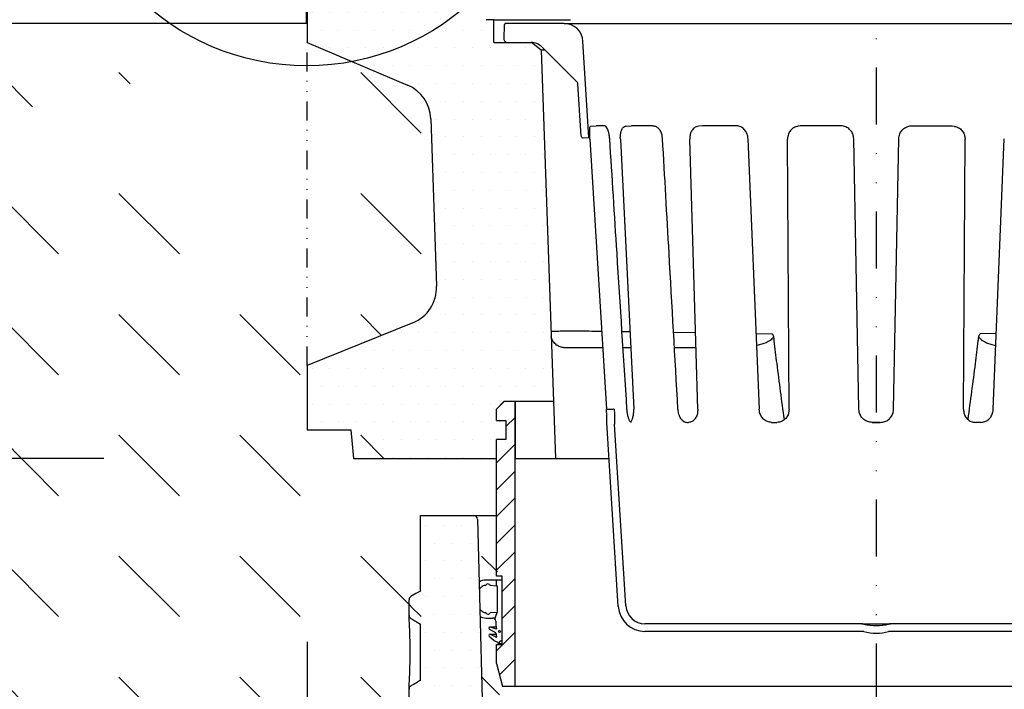
# Model space of a CAD drawing. Units: millimetres. Extents: x 14185 to 16285, y -9279 to -6309.
# Drawn here: x 15130 to 15260, y -6901 to -6813 of the extents above; entities that cross this region are included whole.
import ezdxf

# ---------------------------------------------------------------- set-up
doc = ezdxf.new("R2010")
doc.units = ezdxf.units.MM
doc.linetypes.add('GETRENNT', pattern=[1.25, 0.5, -0.25, 0, -0.25, 0, -0.25])
for name, color, linetype in [('DUENN-18', 94, 'Continuous'), ('GETRENNT', 7, 'GETRENNT'), ('SCHRAFF', 6, 'Continuous'), ('SICHTBAR', 7, 'Continuous')]:
    doc.layers.add(name, color=color, linetype=linetype)
doc.layers.add('kote', color=152, linetype='Continuous', lineweight=0)
doc.styles.get("Standard").update_dxf_attribs({"font": 'trebuc.ttf'})
doc.dimstyles.new('VARIABEL-ST', dxfattribs={"dimscale": 40, "dimtxt": 7, "dimasz": 2, "dimexe": 1, "dimexo": 1, "dimgap": 0.6, "dimtad": 1, "dimdsep": 46, "dimtxsty": 'Standard', "dimcen": 0, "dimclrd": 256, "dimclre": 256, "dimclrt": 5, "dimadec": 0, "dimazin": 0, "dimtp": 0.1, "dimtm": 0.1, "dimtfac": 0.71, "dimtmove": 0, "dimatfit": 3, "dimfxl": 1, "dimtzin": 0, "dimarcsym": 0})
pattern_1 = [(90, (14594.374, -7539.824), (-18.75, 0), [])]

# ---------------------------------------------------------------- blocks, each defined once
blk = doc.blocks.new('*D1')
at = {"layer": 'DEFPOINTS', "color": 0, "transparency": 16777216}
for p in [(15168.05, -6874.57), (15068.05, -6978.65), (15168.05, -7219.97)]:
    blk.add_point(p, dxfattribs=at)
at = {"layer": 'kote', "lineweight": -2, "transparency": 16777216}
for p, q in [((15168.05, -6894.57), (15168.05, -7239.97)), ((15068.05, -6998.65), (15068.05, -7239.97)), ((15028.05, -7219.97), (14988.05, -7219.97)), ((15208.05, -7219.97), (15248.05, -7219.97))]:
    blk.add_line(p, q, dxfattribs=at)
at = {"layer": 'kote', "transparency": 16777216}
for points in [[(15028.05, -7213.31), (15028.05, -7226.64), (15068.05, -7219.97)], [(15208.05, -7213.31), (15208.05, -7226.64), (15168.05, -7219.97)]]:
    blk.add_solid(points, dxfattribs=at)
at = {"layer": 'kote', "transparency": 16777216, "insert": (15118.05, -7192.97), "char_height": 30, "attachment_point": 5}
blk.add_mtext('X', dxfattribs=at)
blk = doc.blocks.new('*D6')
at = {"layer": 'DEFPOINTS', "color": 0, "transparency": 16777216}
for p in [(15003.82, -6870.46), (15161.28, -6870.46), (15058.61, -6970.46)]:
    blk.add_point(p, dxfattribs=at)
at = {"layer": 'kote', "lineweight": -2, "transparency": 16777216}
for p, q in [((15003.82, -6830.46), (15003.82, -6790.46)), ((15141.28, -6870.46), (14983.82, -6870.46)), ((15038.61, -6970.46), (14983.82, -6970.46)), ((15003.82, -7010.46), (15003.82, -7050.46))]:
    blk.add_line(p, q, dxfattribs=at)
at = {"layer": 'kote', "transparency": 16777216}
for points in [[(14997.16, -6830.46), (15010.49, -6830.46), (15003.82, -6870.46)], [(14997.16, -7010.46), (15010.49, -7010.46), (15003.82, -6970.46)]]:
    blk.add_solid(points, dxfattribs=at)
at = {"layer": 'kote', "transparency": 16777216, "insert": (14976.82, -6920.46), "char_height": 30, "attachment_point": 5, "rotation": 90}
blk.add_mtext('Z', dxfattribs=at)

msp = doc.modelspace()

# ---------------------------------------------------------------- hatches: boundary and pattern name
at = {"layer": 'SCHRAFF'}
h = msp.add_hatch(dxfattribs=at)
h.set_pattern_fill('DOTS', color=256, scale=37.5, style=0)
h.set_pattern_definition([(0, (14627.2877, -7833.6062), (1.171875, 2.34375), [0, -2.34375])])
edge = h.paths.add_edge_path()
edge.add_line((15180.95, -6789.21), (15168.05, -6789.21))
edge.add_line((15168.05, -6789.21), (15168.05, -6815.71))
edge.add_line((15168.05, -6815.71), (15181.26, -6821.32))
edge.add_arc((15179.31, -6825.92), 5, 2, 67.0311, ccw=False)
edge.add_line((15184.31, -6825.75), (15184.31, -6825.75))
edge.add_line((15184.31, -6825.75), (15185.08, -6847.78))
edge.add_arc((15180.08, -6847.95), 5, -68, 2.0272, ccw=False)
edge.add_line((15181.96, -6852.59), (15181.96, -6852.59))
edge.add_line((15181.96, -6852.59), (15168.05, -6858.21))
edge.add_line((15168.05, -6858.21), (15168.05, -6866.71))
edge.add_line((15168.05, -6866.71), (15173.8, -6866.71))
edge.add_line((15173.8, -6866.71), (15174.13, -6870.46))
edge.add_line((15174.13, -6870.46), (15192.95, -6870.46))
edge.add_line((15192.95, -6870.46), (15192.95, -6867.96))
edge.add_line((15192.95, -6867.96), (15194.2, -6867.96))
edge.add_line((15194.2, -6867.96), (15194.2, -6865.46))
edge.add_line((15194.2, -6865.46), (15192.95, -6865.46))
edge.add_line((15192.95, -6865.46), (15192.95, -6863.96))
edge.add_line((15192.95, -6863.96), (15193.95, -6862.96))
edge.add_line((15193.95, -6862.96), (15200.45, -6862.96))
edge.add_line((15200.45, -6862.96), (15198.84, -6816.71))
edge.add_line((15198.84, -6816.71), (15197.56, -6815.71))
edge.add_line((15197.56, -6815.71), (15192.6, -6815.71))
edge.add_line((15192.6, -6815.71), (15192.6, -6812.71))
edge.add_line((15192.6, -6812.71), (15191.6, -6812.71))
edge.add_spline(control_points=[(15191.6, -6812.71), (15191.01, -6812.71), (15190.4, -6812.68), (15189.17, -6812.58), (15188.55, -6812.5), (15187.33, -6812.27), (15186.73, -6812.13), (15185.6, -6811.78), (15185.07, -6811.58), (15184.1, -6811.13), (15183.66, -6810.88), (15182.92, -6810.35), (15182.6, -6810.07), (15182.11, -6809.5), (15181.92, -6809.2), (15181.68, -6808.62), (15181.62, -6808.34), (15181.61, -6808.06)], knot_values=[0, 0, 0, 0, 0.125, 0.125, 0.25, 0.25, 0.375, 0.375, 0.5, 0.5, 0.625, 0.625, 0.75, 0.75, 0.875, 0.875, 1, 1, 1, 1], degree=3, periodic=0)
edge.add_line((15181.61, -6808.06), (15180.95, -6789.21))
h = msp.add_hatch(dxfattribs=at)
h.set_pattern_fill('DASH', color=256, scale=90, angle=135, style=0)
h.set_pattern_definition([(135, (14594.374, -7957.248), (-15.9099, 9e-16), [11.25, -11.25])])
edge = h.paths.add_edge_path()
edge.add_line((15167.95, -6813.21), (15168.05, -6815.71))
edge.add_line((15068.05, -6839.16), (15115.45, -6813.21))
edge.add_line((15068.05, -6839.16), (15068.05, -6970.46))
edge.add_line((15068.05, -6970.46), (15194.53, -6970.46))
edge.add_line((15192.95, -6877.96), (15192.95, -6870.46))
edge.add_line((15189.96, -6877.96), (15192.95, -6877.96))
edge.add_line((15181.7, -6903.29), (15182.36, -6903.67))
edge.add_line((15182.36, -6903.67), (15182.95, -6904.01))
edge.add_line((15182.95, -6887.91), (15182.36, -6888.24))
edge.add_line((15182.36, -6888.24), (15181.7, -6888.63))
edge.add_spline(control_points=[(15181.45, -6902.85), (15181.45, -6902.91), (15181.46, -6903.02), (15181.55, -6903.18), (15181.65, -6903.25), (15181.7, -6903.29)], knot_values=[0, 0, 0, 0, 0.32379, 0.647608, 1, 1, 1, 1], degree=3, periodic=0)
edge.add_spline(control_points=[(15181.7, -6888.63), (15181.65, -6888.66), (15181.56, -6888.73), (15181.47, -6888.88), (15181.45, -6889), (15181.45, -6889.07)], knot_values=[0, 0, 0, 0, 0.321899, 0.643757, 1, 1, 1, 1], degree=3, periodic=0)
edge.add_line((15182.95, -6877.96), (15189.96, -6877.96))
edge.add_arc((15188.47, -6946.37), 5, 2.5, 18.4194)
edge.add_line((15194.53, -6970.46), (15193.47, -6946.16))
edge.add_line((15193.22, -6944.79), (15183.2, -6914.73))
edge.add_arc((15187.95, -6913.15), 5, 180, 198.4194)
edge.add_line((15182.95, -6899.67), (15182.95, -6892.25))
edge.add_spline(control_points=[(15181.7, -6891.51), (15181.87, -6891.61), (15182.28, -6891.86), (15182.7, -6892.1), (15182.95, -6892.25)], knot_values=[0, 0, 0, 0, 0.407332, 1, 1, 1, 1], degree=3, periodic=0)
edge.add_spline(control_points=[(15182.95, -6899.67), (15182.78, -6899.77), (15182.36, -6900.01), (15181.94, -6900.26), (15181.7, -6900.4)], knot_values=[0, 0, 0, 0, 0.407409, 1, 1, 1, 1], degree=3, periodic=0)
edge.add_spline(control_points=[(15181.45, -6891.08), (15181.45, -6891.13), (15181.46, -6891.25), (15181.55, -6891.41), (15181.65, -6891.48), (15181.7, -6891.51)], knot_values=[0, 0, 0, 0, 0.325689, 0.651412, 1, 1, 1, 1], degree=3, periodic=0)
edge.add_spline(control_points=[(15181.7, -6900.4), (15181.65, -6900.43), (15181.56, -6900.5), (15181.47, -6900.66), (15181.45, -6900.78), (15181.45, -6900.84)], knot_values=[0, 0, 0, 0, 0.321923, 0.643746, 1, 1, 1, 1], degree=3, periodic=0)
edge.add_line((15181.45, -6902.85), (15181.45, -6900.84))
edge.add_line((15181.45, -6891.08), (15181.45, -6889.07))
edge.add_line((15182.95, -6913.15), (15182.95, -6904.01))
edge.add_line((15182.95, -6887.91), (15182.95, -6877.96))
edge.add_line((15168.05, -6858.21), (15168.05, -6866.71))
edge.add_line((15168.05, -6815.71), (15181.27, -6821.32))
edge.add_arc((15179.31, -6825.92), 5, 2, 67)
edge.add_line((15184.31, -6825.75), (15185.08, -6847.78))
edge.add_arc((15180.08, -6847.95), 5, 292, 362)
edge.add_line((15181.96, -6852.59), (15168.05, -6858.21))
edge.add_line((15168.05, -6866.71), (15173.8, -6866.71))
edge.add_line((15173.8, -6866.71), (15174.13, -6870.46))
edge.add_line((15174.13, -6870.46), (15192.95, -6870.46))
edge.add_line((15167.95, -6813.21), (15115.45, -6813.21))
h = msp.add_hatch(dxfattribs=at)
h.set_pattern_fill('ANSI31', color=256, scale=150, angle=45, style=0)
h.set_pattern_definition(pattern_1)
edge = h.paths.add_edge_path()
edge.add_line((15194.53, -6970.46), (15068.05, -6970.46))
edge.add_line((15068.05, -6970.46), (15068.05, -6839.16))
edge.add_line((15068.05, -6839.16), (15088.05, -6828.21))
edge.add_line((15088.05, -6828.21), (14895.36, -6828.21))
edge.add_line((14895.36, -6828.21), (14895.36, -7170.09))
edge.add_spline(control_points=[(14895.36, -7170.09), (14896.4, -7169.91), (14897.43, -7169.72), (14898.46, -7169.54), (14898.5, -7169.53), (14898.54, -7169.52), (14898.58, -7169.51)], knot_values=[159.938699, 159.938699, 159.938699, 159.938699, 161.394281, 161.394281, 161.394281, 161.451737, 161.451737, 161.451737, 161.451737], degree=3, periodic=0)
edge.add_spline(control_points=[(14898.58, -7169.51), (15037.94, -7144.34), (15118.02, -7136.07), (15198.43, -7143.32), (15242.95, -7148.48)], knot_values=[161.451737, 161.451737, 161.451737, 161.451737, 358.271082, 484.236582, 484.236582, 484.236582, 484.236582], degree=3, periodic=0)
edge.add_line((15242.95, -7148.48), (15242.95, -7107.96))
edge.add_line((15242.95, -7107.96), (15136.3, -7107.96))
edge.add_line((15136.3, -7107.96), (15136.3, -7057.96))
edge.add_line((15136.3, -7057.96), (15196.17, -7007.96))
edge.add_line((15196.17, -7007.96), (15194.53, -6970.46))
h.paths.add_polyline_path([(15001.57, -6932.27), (15001.57, -6908.65), (14964.82, -6908.65), (14964.82, -6932.27)], flags=24)
h.paths.add_polyline_path([(15001.57, -6867.67), (15001.57, -6841.95), (14964.82, -6841.95), (14964.82, -6867.67)], flags=24)
h = msp.add_hatch(dxfattribs=at)
h.set_pattern_fill('ANSI31', color=256, scale=150, angle=45, style=0)
h.set_pattern_definition(pattern_1)
edge = h.paths.add_edge_path()
edge.add_line((15577.93, -6843.21), (15368.08, -6843.21))
edge.add_line((15368.08, -6843.21), (15417.85, -6870.46))
edge.add_line((15417.85, -6870.46), (15417.85, -6970.46))
edge.add_line((15417.85, -6970.46), (15292.92, -6970.46))
edge.add_line((15292.92, -6970.46), (15299.08, -6981.13))
edge.add_arc((15297.78, -6981.88), 1.5, -15, 30, ccw=False)
edge.add_line((15299.23, -6982.27), (15298.42, -6985.27))
edge.add_line((15298.42, -6985.27), (15297.31, -6989.41))
edge.add_line((15297.31, -6989.41), (15297.16, -6989.98))
edge.add_line((15297.16, -6989.98), (15291.87, -7009.74))
edge.add_line((15291.87, -7009.74), (15349.6, -7057.96))
edge.add_line((15349.6, -7057.96), (15349.6, -7107.96))
edge.add_line((15349.6, -7107.96), (15242.95, -7107.96))
edge.add_line((15242.95, -7107.96), (15242.95, -7148.27))
edge.add_spline(control_points=[(15242.95, -7148.27), (15304.57, -7155.71), (15403.49, -7171.06), (15501.81, -7161.02), (15577.93, -7155.44)], knot_values=[501.778297, 501.778297, 501.778297, 501.778297, 748.998908, 898.300964, 898.300964, 898.300964, 898.300964], degree=3, periodic=0)
edge.add_line((15577.93, -7155.44), (15577.93, -6843.21))
h.paths.add_polyline_path([(15448.49, -7098.98), (15448.49, -7066.94), (15411.71, -7066.94), (15411.71, -7098.98)], flags=24)
h.paths.add_polyline_path([(15448.49, -7048.98), (15448.49, -7016.94), (15411.71, -7016.94), (15411.71, -7048.98)], flags=24)
h = msp.add_hatch(dxfattribs=at)
h.set_pattern_fill('ANSI31', color=256, scale=20, style=0)
h.set_pattern_definition([(45, (13766.0708, -7551.9178), (-1.767767, 1.767767), [])])
h.paths.add_polyline_path([(15195.4, -6900.46), (15195.4, -6862.96), (15193.95, -6862.96), (15192.95, -6863.96), (15192.95, -6865.46), (15194.2, -6865.46), (15194.2, -6867.96), (15192.95, -6867.96), (15192.95, -6885.96), (15193.7, -6885.96), (15193.7, -6894.96), (15192.95, -6894.96), (15192.95, -6897.46), (15193.75, -6900.46)])
h = msp.add_hatch(dxfattribs=at)
h.set_pattern_fill('DOTS', color=256, scale=37.5, style=0)
h.set_pattern_definition([(0, (13813.704, -7551.9178), (1.171875, 2.34375), [0, -2.34375])])
edge = h.paths.add_edge_path()
edge.add_line((15181.7, -6903.29), (15182.36, -6903.67))
edge.add_line((15182.36, -6903.67), (15182.95, -6904.01))
edge.add_line((15182.95, -6904.01), (15182.95, -6913.15))
edge.add_arc((15187.95, -6913.15), 5, 180, 198.4194)
edge.add_line((15183.2, -6914.73), (15193.22, -6944.79))
edge.add_arc((15188.47, -6946.37), 5, 2.5, 18.4194, ccw=False)
edge.add_line((15193.47, -6946.16), (15197.6, -7040.75))
edge.add_arc((15196.1, -7040.82), 1.5, -48.6797, 2.5, ccw=False)
edge.add_line((15197.09, -7041.94), (15187.14, -7050.69))
edge.add_arc((15188.79, -7052.57), 2.5, 131.3203, 180)
edge.add_line((15186.29, -7052.57), (15186.29, -7057.96))
edge.add_line((15186.29, -7057.96), (15278.95, -7057.96))
edge.add_line((15278.95, -7057.96), (15280.82, -7050.96))
edge.add_arc((15280.34, -7050.83), 0.5, 255, 345, ccw=False)
edge.add_line((15280.21, -7051.31), (15278.76, -7050.92))
edge.add_arc((15278.83, -7050.68), 0.25, 102.0189, 255, ccw=False)
edge.add_line((15278.77, -7050.43), (15279.55, -7050.27))
edge.add_arc((15279.39, -7049.54), 0.75, 282.0189, 345)
edge.add_line((15280.12, -7049.73), (15280.63, -7047.8))
edge.add_arc((15280.15, -7047.67), 0.5, 345, 435)
edge.add_line((15280.28, -7047.19), (15277.02, -7046.31))
edge.add_arc((15276.89, -7046.8), 0.5, 75, 165)
edge.add_line((15276.41, -7046.67), (15275.89, -7048.6))
edge.add_line((15275.89, -7048.6), (15274.2, -7048.15))
edge.add_line((15274.2, -7048.15), (15274.72, -7046.21))
edge.add_arc((15274.23, -7046.08), 0.5, 345, 435)
edge.add_line((15274.36, -7045.6), (15271.1, -7044.73))
edge.add_arc((15270.97, -7045.21), 0.5, 75, 165)
edge.add_line((15270.49, -7045.08), (15269.97, -7047.01))
edge.add_arc((15270.7, -7047.21), 0.75, 165, 227.9811)
edge.add_line((15270.2, -7047.76), (15270.78, -7048.29))
edge.add_arc((15270.62, -7048.48), 0.25, -105, 47.9811, ccw=False)
edge.add_line((15270.55, -7048.72), (15269.1, -7048.33))
edge.add_arc((15269.23, -7047.85), 0.5, 165, 255, ccw=False)
edge.add_line((15268.75, -7047.72), (15270.96, -7039.48))
edge.add_line((15270.96, -7039.48), (15266.89, -7038.16))
edge.add_line((15266.89, -7038.16), (15212.49, -7036.26))
edge.add_arc((15212.53, -7035.01), 1.25, 183, 268, ccw=False)
edge.add_line((15211.28, -7035.07), (15207.19, -6956.96))
edge.add_line((15207.19, -6956.96), (15203.95, -6956.96))
edge.add_line((15203.95, -6956.96), (15203.45, -6945.46))
edge.add_line((15203.45, -6945.46), (15191.26, -6908.96))
edge.add_line((15191.26, -6908.96), (15190.46, -6878.44))
edge.add_arc((15189.96, -6878.46), 0.5, 1.5, 90)
edge.add_line((15189.96, -6877.96), (15182.95, -6877.96))
edge.add_line((15182.95, -6877.96), (15182.95, -6887.91))
edge.add_line((15182.95, -6887.91), (15182.36, -6888.24))
edge.add_line((15182.36, -6888.24), (15181.7, -6888.63))
edge.add_spline(control_points=[(15181.7, -6888.63), (15181.65, -6888.66), (15181.56, -6888.73), (15181.47, -6888.88), (15181.45, -6889), (15181.45, -6889.07)], knot_values=[0, 0, 0, 0, 0.321899, 0.643757, 1, 1, 1, 1], degree=3, periodic=0)
edge.add_line((15181.45, -6889.07), (15181.45, -6891.08))
edge.add_spline(control_points=[(15181.45, -6891.08), (15181.45, -6891.13), (15181.46, -6891.25), (15181.55, -6891.41), (15181.65, -6891.48), (15181.7, -6891.51)], knot_values=[0, 0, 0, 0, 0.325689, 0.651412, 1, 1, 1, 1], degree=3, periodic=0)
edge.add_spline(control_points=[(15181.7, -6891.51), (15181.87, -6891.61), (15182.28, -6891.86), (15182.7, -6892.1), (15182.95, -6892.25)], knot_values=[0, 0, 0, 0, 0.407332, 1, 1, 1, 1], degree=3, periodic=0)
edge.add_line((15182.95, -6892.25), (15182.95, -6899.67))
edge.add_spline(control_points=[(15182.95, -6899.67), (15182.78, -6899.77), (15182.36, -6900.01), (15181.94, -6900.26), (15181.7, -6900.4)], knot_values=[0, 0, 0, 0, 0.407409, 1, 1, 1, 1], degree=3, periodic=0)
edge.add_spline(control_points=[(15181.7, -6900.4), (15181.65, -6900.43), (15181.56, -6900.5), (15181.47, -6900.66), (15181.45, -6900.78), (15181.45, -6900.84)], knot_values=[0, 0, 0, 0, 0.321923, 0.643746, 1, 1, 1, 1], degree=3, periodic=0)
edge.add_line((15181.45, -6900.84), (15181.45, -6902.85))
edge.add_spline(control_points=[(15181.45, -6902.85), (15181.45, -6902.91), (15181.46, -6903.02), (15181.55, -6903.18), (15181.65, -6903.25), (15181.7, -6903.29)], knot_values=[0, 0, 0, 0, 0.32379, 0.647608, 1, 1, 1, 1], degree=3, periodic=0)
edge = h.paths.add_edge_path()
edge.add_line((15304.21, -6888.63), (15304.45, -6889.07))
edge.add_arc((15295.93, -6878.46), 0.5, 90, 178.5)
edge.add_line((15304.19, -6903.29), (15304.2, -6903.29))
edge.add_line((15304.18, -6903.29), (15304.19, -6903.29))
edge.add_line((15295.93, -6877.96), (15302.95, -6877.96))
edge.add_line((15299.23, -6982.27), (15298.42, -6985.27))
edge.add_arc((15297.78, -6981.88), 1.5, 345, 390)
edge.add_line((15299.08, -6981.13), (15291.84, -6968.59))
edge.add_arc((15294, -6967.34), 2.5, 177.5, 210)
edge.add_line((15302.95, -6904.01), (15303.53, -6903.67))
edge.add_line((15303.53, -6903.67), (15304.2, -6903.29))
edge.add_spline(control_points=[(15304.2, -6903.29), (15304.24, -6903.25), (15304.33, -6903.19), (15304.43, -6903.03), (15304.44, -6902.91), (15304.45, -6902.85)], knot_values=[0, 0, 0, 0, 0.321892, 0.643743, 1, 1, 1, 1], degree=3, periodic=0)
edge.add_line((15304.45, -6900.84), (15304.45, -6902.85))
edge.add_spline(control_points=[(15304.45, -6900.84), (15304.44, -6900.78), (15304.43, -6900.67), (15304.34, -6900.51), (15304.25, -6900.44), (15304.2, -6900.4)], knot_values=[0, 0, 0, 0, 0.325648, 0.651329, 1, 1, 1, 1], degree=3, periodic=0)
edge.add_spline(control_points=[(15304.2, -6900.4), (15304.03, -6900.3), (15303.61, -6900.06), (15303.19, -6899.81), (15302.95, -6899.67)], knot_values=[0, 0, 0, 0, 0.407393, 1, 1, 1, 1], degree=3, periodic=0)
edge.add_line((15304.45, -6889.07), (15304.45, -6891.08))
edge.add_arc((15297.42, -6946.37), 5, 161.5806, 177.5)
edge.add_line((15292.43, -6946.16), (15291.51, -6967.23))
edge.add_line((15282.45, -6945.46), (15294.64, -6908.96))
edge.add_line((15294.64, -6908.96), (15295.43, -6878.44))
edge.add_line((15302.69, -6914.73), (15292.68, -6944.79))
edge.add_arc((15297.95, -6913.15), 5, 341.5806, 360)
edge.add_spline(control_points=[(15304.2, -6891.51), (15304.24, -6891.48), (15304.33, -6891.41), (15304.43, -6891.26), (15304.44, -6891.14), (15304.45, -6891.08)], knot_values=[0, 0, 0, 0, 0.321922, 0.643744, 1, 1, 1, 1], degree=3, periodic=0)
edge.add_spline(control_points=[(15302.95, -6892.25), (15303.12, -6892.15), (15303.53, -6891.9), (15303.95, -6891.66), (15304.2, -6891.51)], knot_values=[0, 0, 0, 0, 0.407417, 1, 1, 1, 1], degree=3, periodic=0)
edge.add_line((15302.95, -6877.96), (15302.95, -6887.91))
edge.add_line((15302.95, -6892.25), (15302.95, -6899.67))
edge.add_line((15302.95, -6904.01), (15302.95, -6913.15))
edge.add_line((15284.14, -6990.28), (15280.52, -6989.51))
edge.add_line((15280.52, -6989.51), (15282.45, -6945.46))
edge.add_line((15284.14, -6990.28), (15286.35, -6982.04))
edge.add_line((15287.06, -6983.26), (15286.54, -6985.19))
edge.add_line((15290.76, -6986.33), (15291.28, -6984.39))
edge.add_line((15292.97, -6984.85), (15292.45, -6986.78))
edge.add_line((15296.68, -6987.91), (15297.2, -6985.98))
edge.add_arc((15297.94, -6985.14), 0.5, 345, 435)
edge.add_arc((15296.2, -6987.78), 0.5, 255, 345)
edge.add_arc((15296.47, -6985.79), 0.75, 345, 407.9811)
edge.add_line((15296.98, -6985.23), (15296.39, -6984.7))
edge.add_line((15296.62, -6984.27), (15298.07, -6984.66))
edge.add_arc((15296.56, -6984.51), 0.25, 75, 227.9811)
edge.add_line((15292.81, -6987.39), (15296.07, -6988.26))
edge.add_arc((15292.94, -6986.91), 0.5, 165, 255)
edge.add_arc((15290.28, -6986.2), 0.5, 255, 345)
edge.add_line((15291.28, -6984.39), (15292.97, -6984.85))
edge.add_line((15286.89, -6985.81), (15290.15, -6986.68))
edge.add_arc((15288.35, -6982.31), 0.25, 282.0189, 435)
edge.add_arc((15287.02, -6985.32), 0.5, 165, 255)
edge.add_line((15288.4, -6982.56), (15287.62, -6982.72))
edge.add_arc((15287.78, -6983.46), 0.75, 102.0189, 165)
edge.add_line((15286.96, -6981.68), (15288.41, -6982.07))
edge.add_arc((15286.83, -6982.17), 0.5, 75, 165)
edge.add_spline(control_points=[(15304.21, -6903.31), (15304.24, -6903.28), (15304.32, -6903.23), (15304.38, -6903.13), (15304.42, -6903.04), (15304.44, -6902.98), (15304.44, -6902.93), (15304.45, -6902.89), (15304.45, -6902.87), (15304.45, -6902.85)], knot_values=[0, 0, 0, 0, 0.155717, 0.289776, 0.404529, 0.503215, 0.611979, 0.787122, 1, 1, 1, 1], degree=3, periodic=0)
edge.add_line((15302.96, -6904.01), (15303.52, -6903.68))
edge.add_line((15303.52, -6903.68), (15304.19, -6903.3))
edge.add_line((15304.21, -6888.63), (15302.95, -6887.91))

# ---------------------------------------------------------------- linework, layer by layer
at = {"layer": 'DUENN-18'}
for p, q in [((15193.97, -6813.45), (15193.94, -6815.2)), ((15201.85, -6813.21), (15194.22, -6813.21)), ((15201.85, -6813.21), (15269.13, -6813.21)), ((15203.62, -6820.97), (15198.94, -6816.29)), ((15205.13, -6828.21), (15204.34, -6815.55)), ((15204.12, -6828.02), (15203.69, -6821.14)), ((15205.34, -6826.71), (15206.09, -6826.66)), ((15207.1, -6826.66), (15206.11, -6826.66)), ((15210.01, -6826.71), (15210.71, -6826.66)), ((15213.55, -6826.66), (15210.72, -6826.66)), ((15220.14, -6826.67), (15219.6, -6826.71)), ((15220.23, -6826.66), (15220.06, -6826.68)), ((15224.48, -6826.66), (15220.24, -6826.66)), ((15232.95, -6826.68), (15232.66, -6826.73)), ((15238.22, -6826.66), (15232.95, -6826.68)), ((15247.68, -6826.66), (15252.94, -6826.68)), ((15252.94, -6826.68), (15253.23, -6826.73)), ((15204.39, -6828.25), (15205.13, -6828.21)), ((15205.25, -6828.21), (15205.13, -6828.21)), ((15205.27, -6828.43), (15205.25, -6828.21)), ((15205.27, -6828.43), (15207.44, -6863.99)), ((15209.27, -6828.43), (15209.26, -6828.21)), ((15209.27, -6828.43), (15211.02, -6863.99)), ((15214.82, -6828.37), (15214.81, -6828.29)), ((15218.4, -6828.21), (15218.4, -6828.43)), ((15219.46, -6863.99), (15218.4, -6828.43)), ((15227.57, -6863.99), (15226.1, -6828.38)), ((15231.28, -6828.21), (15231.27, -6828.43)), ((15231.47, -6863.99), (15231.27, -6828.43)), ((15240.66, -6863.99), (15239.98, -6828.38)), ((15245.23, -6863.99), (15245.91, -6828.38)), ((15254.42, -6863.99), (15254.63, -6828.43)), ((15254.61, -6828.21), (15254.63, -6828.43)), ((15258.33, -6863.99), (15259.79, -6828.38)), ((15209.48, -6853.73), (15210.12, -6853.74)), ((15210.12, -6853.74), (15210.52, -6853.74)), ((15216.27, -6853.84), (15219.16, -6853.89)), ((15227.16, -6854.02), (15229.25, -6854.06)), ((15258.74, -6854.02), (15256.64, -6854.06)), ((15206.91, -6855.89), (15201.99, -6855.89)), ((15210.59, -6855.89), (15209.62, -6855.89)), ((15219.19, -6855.89), (15216.35, -6855.89)), ((15207.44, -6863.99), (15208.22, -6863.99)), ((15208.99, -6889.93), (15207.48, -6865.71)), ((15209.99, -6889.86), (15208.49, -6865.94)), ((15208.5, -6865.94), (15208.49, -6865.94)), ((15229.18, -6865.71), (15229.87, -6865.71)), ((15243.48, -6865.71), (15242.41, -6865.71)), ((15242.41, -6865.71), (15243.48, -6865.71)), ((15256.72, -6865.71), (15256.03, -6865.71)), ((15192.97, -6886.46), (15191.53, -6886.46)), ((15192.97, -6887.2), (15192.97, -6886.46)), ((15193.7, -6886.46), (15192.97, -6886.46)), ((15192.13, -6887.13), (15192.97, -6887.2)), ((15192.97, -6887.2), (15192.98, -6887.2)), ((15193.07, -6887.3), (15193.07, -6890.68)), ((15191.58, -6891.46), (15192.47, -6891.46)), ((15193.07, -6890.71), (15192.13, -6890.79)), ((15192.76, -6891.58), (15193.06, -6890.73)), ((15192.87, -6891.86), (15192.87, -6892.26)), ((15192.05, -6892.91), (15192.82, -6893.38)), ((15192.93, -6892.64), (15192.17, -6892.64)), ((15192.9, -6892.91), (15192.17, -6892.64)), ((15192.89, -6892.46), (15192.97, -6892.85)), ((15192.94, -6892.91), (15192.9, -6892.91)), ((15241.06, -6892.21), (15212.49, -6892.21)), ((15241.06, -6893.21), (15212.49, -6893.21)), ((15241.06, -6892.21), (15244.83, -6892.21)), ((15273.41, -6892.21), (15244.83, -6892.21)), ((15273.41, -6893.21), (15244.83, -6893.21)), ((15192.02, -6893.86), (15192.62, -6894.39)), ((15192.9, -6893.99), (15192.19, -6893.61)), ((15192.9, -6893.61), (15192.19, -6893.61)), ((15192.87, -6893.44), (15192.97, -6893.94)), ((15192.95, -6893.99), (15192.9, -6893.99)), ((15193.12, -6894.68), (15193.12, -6894.71)), ((15193.25, -6894.83), (15193.7, -6894.83)), ((15193.37, -6894.71), (15193.37, -6894.61))]:
    msp.add_line(p, q, dxfattribs=at)
at = {"layer": 'DUENN-18', "flags": 128}
msp.add_lwpolyline([(15210.13, -6863.98), (15210.14, -6863.98), (15210.14, -6863.98)], dxfattribs=at)
at = {"layer": 'DUENN-18'}
msp.add_circle((15193.35, -6893.24), 0.125, dxfattribs=at)
for centre, radius, start, end in [((15194.22, -6813.46), 0.25, 90, 179), ((15201.85, -6815.71), 2.5, 3.5763, 90), ((15194.44, -6815.21), 0.5, 179, 270), ((15197.52, -6817.71), 2, 45, 90), ((15203.44, -6821.15), 0.25, 3.5763, 45), ((15204.37, -6828.01), 0.25, 183.5763, 273.5763), ((15208.51, -6867.81), 3.83, 90.6195, 94.3485), ((15191.53, -6887.96), 1.5, 90, 124.5183), ((15192.44, -6888.94), 2.14, 133.0789, 144.4007), ((15191.53, -6887.96), 0.8, 93.1231, 133.0789), ((15191.47, -6887.01), 0.15, 273.1231, 330.2409), ((15191.82, -6887.21), 0.25, 35.513, 150.2409), ((15192.15, -6886.98), 0.15, 215.513, 265), ((15192.97, -6887.3), 0.1, 0, 85), ((15192.44, -6888.94), 2.14, 218.5993, 229.7935), ((15191.58, -6889.96), 0.8, 229.7935, 263.6941), ((15192.92, -6890.68), 0.15, 340.0142, 0), ((15212.49, -6889.71), 3.5, 183.5763, 270), ((15212.49, -6889.71), 2.5, 183.5763, 270), ((15191.58, -6889.96), 1.5, 238.5831, 270), ((15191.47, -6890.9), 0.15, 29.0461, 83.6941), ((15191.82, -6890.71), 0.25, 209.0461, 324.487), ((15192.15, -6890.94), 0.15, 95, 144.487), ((15192.47, -6891.86), 0.4, 44.7351, 90), ((15192.47, -6891.86), 0.4, 0, 44.7351), ((15192.92, -6890.68), 0.15, 340.0142, 349.3937), ((15192.12, -6892.78), 0.15, 70, 239.2), ((15193.87, -6892.26), 1, 180, 191.4583), ((15192.92, -6892.86), 0.05, 250, 11.4583), ((15241.06, -6893.21), 1, 74.9098, 90), ((15241.06, -6894.21), 1, 74.9098, 90), ((15242.95, -6886.21), 6.25, 254.9098, 285.0902), ((15242.95, -6887.21), 6.25, 254.9098, 285.0902), ((15244.83, -6893.21), 1, 90, 105.0902), ((15244.83, -6894.21), 1, 90, 105.0902), ((15192.12, -6893.74), 0.15, 61.5, 228.2), ((15193.12, -6893.83), 0.749, 228.2, 263.2393), ((15192.77, -6893.46), 0.1, 11.4583, 59.2), ((15192.92, -6893.95), 0.05, 241.5, 11.4583), ((15193.02, -6894.68), 0.1, 0, 83.2393), ((15193.47, -6894.61), 0.1, 114.3323, 180), ((15193.12, -6893.83), 0.749, 294.3323, 320.0404), ((15193.25, -6894.71), 0.125, 180, 0)]:
    msp.add_arc(centre, radius, start, end, dxfattribs=at)
for points, knots in [([(15205.25, -6828.21), (15205.24, -6828.02), (15205.23, -6827.63), (15205.23, -6827.16), (15205.26, -6826.83), (15205.3, -6826.72), (15205.33, -6826.71), (15205.34, -6826.71)], [0, 0, 0, 0, 0.234477, 0.468944, 0.703723, 0.939451, 1, 1, 1, 1]), ([(15207.86, -6828.37), (15207.85, -6828.22), (15207.82, -6827.89), (15207.72, -6827.43), (15207.58, -6827.05), (15207.43, -6826.81), (15207.26, -6826.67), (15207.14, -6826.67), (15207.1, -6826.68)], [0, 0, 0, 0, 0.18446, 0.383618, 0.585604, 0.798588, 0.934443, 1, 1, 1, 1]), ([(15209.26, -6828.21), (15209.27, -6828.02), (15209.3, -6827.63), (15209.44, -6827.16), (15209.66, -6826.83), (15209.86, -6826.72), (15209.98, -6826.71), (15210.01, -6826.71)], [0, 0, 0, 0, 0.234477, 0.468944, 0.703723, 0.939451, 1, 1, 1, 1]), ([(15213.54, -6826.66), (15213.62, -6826.67), (15213.82, -6826.7), (15214.04, -6826.8), (15214.15, -6826.94), (15214.16, -6826.95)], [0, 0, 0, 0, 0.376094, 0.959546, 1, 1, 1, 1]), ([(15214.81, -6828.29), (15214.79, -6828.15), (15214.76, -6827.84), (15214.58, -6827.41), (15214.4, -6827.1), (15214.26, -6826.99), (15214.24, -6826.98)], [0, 0, 0, 0, 0.255083, 0.591933, 0.931606, 1, 1, 1, 1]), ([(15219.6, -6826.73), (15219.48, -6826.74), (15219.2, -6826.78), (15218.83, -6827.07), (15218.54, -6827.51), (15218.43, -6827.93), (15218.41, -6828.16), (15218.4, -6828.21)], [0, 0, 0, 0, 0.19838, 0.44784, 0.69605, 0.943056, 1, 1, 1, 1]), ([(15226.08, -6828.38), (15226.07, -6828.26), (15226.04, -6827.95), (15225.84, -6827.47), (15225.48, -6827.02), (15225, -6826.72), (15224.65, -6826.68), (15224.47, -6826.66)], [0, 0, 0, 0, 0.131871, 0.347636, 0.564507, 0.782353, 1, 1, 1, 1]), ([(15232.67, -6826.75), (15232.56, -6826.77), (15232.27, -6826.8), (15231.85, -6827.07), (15231.48, -6827.51), (15231.32, -6827.93), (15231.29, -6828.16), (15231.28, -6828.21)], [0, 0, 0, 0, 0.143858, 0.410285, 0.675376, 0.939182, 1, 1, 1, 1]), ([(15239.98, -6828.38), (15239.97, -6828.26), (15239.95, -6827.95), (15239.74, -6827.47), (15239.34, -6827.02), (15238.81, -6826.72), (15238.41, -6826.68), (15238.22, -6826.66)], [0, 0, 0, 0, 0.1318714, 0.3476362, 0.5645069, 0.7823527, 1, 1, 1, 1]), ([(15245.91, -6828.38), (15245.92, -6828.26), (15245.95, -6827.95), (15246.16, -6827.47), (15246.56, -6827.02), (15247.08, -6826.72), (15247.48, -6826.68), (15247.68, -6826.66)], [0, 0, 0, 0, 0.1318714, 0.3476362, 0.5645069, 0.7823527, 1, 1, 1, 1]), ([(15253.23, -6826.75), (15253.33, -6826.77), (15253.62, -6826.8), (15254.04, -6827.07), (15254.42, -6827.51), (15254.57, -6827.93), (15254.61, -6828.16), (15254.61, -6828.21)], [0, 0, 0, 0, 0.143858, 0.410285, 0.675376, 0.939182, 1, 1, 1, 1]), ([(15210.14, -6863.98), (15209.7, -6857.13), (15208.94, -6845.26), (15208.19, -6833.39), (15207.87, -6828.37)], [0, 0, 0, 0, 0.576898, 1, 1, 1, 1]), ([(15216.85, -6863.98), (15216.46, -6857.13), (15215.78, -6845.27), (15215.11, -6833.4), (15214.82, -6828.37)], [0, 0, 0, 0, 0.576898, 1, 1, 1, 1]), ([(15200.13, -6853.74), (15200.16, -6853.73), (15200.21, -6853.71), (15200.64, -6853.69), (15201.33, -6853.68), (15202.27, -6853.67), (15203.43, -6853.67), (15204.78, -6853.68), (15205.93, -6853.68), (15206.64, -6853.69), (15206.81, -6853.69)], [0, 0, 0, 0, 0.134857, 0.273616, 0.408497, 0.547298, 0.681964, 0.820536, 0.955102, 1, 1, 1, 1]), ([(15229.45, -6854.45), (15229.44, -6854.37), (15229.42, -6854.3), (15229.37, -6854.2), (15229.35, -6854.17), (15229.31, -6854.11), (15229.28, -6854.08), (15229.25, -6854.06)], [0, 0, 0, 0, 0.5, 0.5, 0.75, 0.75, 1, 1, 1, 1]), ([(15256.44, -6854.45), (15256.45, -6854.37), (15256.47, -6854.3), (15256.52, -6854.2), (15256.54, -6854.17), (15256.59, -6854.11), (15256.61, -6854.08), (15256.64, -6854.06)], [0, 0, 0, 0, 0.5, 0.5, 0.75, 0.75, 1, 1, 1, 1]), ([(15201.99, -6855.89), (15201.81, -6855.89), (15201.64, -6855.87), (15201.3, -6855.77), (15201.14, -6855.7), (15200.91, -6855.55), (15200.83, -6855.5), (15200.68, -6855.37), (15200.61, -6855.29), (15200.47, -6855.12), (15200.4, -6855.02), (15200.3, -6854.84), (15200.27, -6854.77), (15200.21, -6854.63), (15200.18, -6854.54), (15200.15, -6854.45)], [0, 0, 0, 0, 0.25, 0.25, 0.5, 0.5, 0.625, 0.625, 0.75, 0.75, 0.875, 0.875, 0.9375, 0.9375, 1, 1, 1, 1]), ([(15229.45, -6854.45), (15229.44, -6854.46), (15229.33, -6854.66), (15228.82, -6855.07), (15228.05, -6855.41), (15227.44, -6855.54), (15227.22, -6855.59)], [0, 0, 0, 0, 0.02146, 0.260027, 0.730927, 1, 1, 1, 1]), ([(15230.85, -6865.32), (15230.52, -6862.87), (15230.06, -6859.43), (15229.62, -6855.8), (15229.48, -6854.63), (15229.45, -6854.45)], [0, 0, 0, 0, 0.677385, 0.949987, 1, 1, 1, 1]), ([(15255.04, -6865.32), (15255.37, -6862.87), (15255.83, -6859.43), (15256.28, -6855.8), (15256.42, -6854.63), (15256.44, -6854.45)], [0, 0, 0, 0, 0.677385, 0.949987, 1, 1, 1, 1]), ([(15256.44, -6854.45), (15256.45, -6854.46), (15256.57, -6854.66), (15257.07, -6855.07), (15257.84, -6855.41), (15258.45, -6855.54), (15258.67, -6855.59)], [0, 0, 0, 0, 0.02146, 0.260027, 0.730927, 1, 1, 1, 1]), ([(15207.48, -6865.71), (15207.49, -6865.69), (15207.49, -6865.65), (15207.49, -6865.35), (15207.49, -6864.9), (15207.47, -6864.42), (15207.45, -6864.11), (15207.44, -6863.99)], [0, 0, 0, 0, 0.217233, 0.434469, 0.651604, 0.868544, 1, 1, 1, 1]), ([(15208.46, -6863.98), (15208.47, -6864.12), (15208.49, -6864.47), (15208.51, -6865.02), (15208.51, -6865.53), (15208.51, -6865.88), (15208.5, -6865.92), (15208.5, -6865.94)], [0, 0, 0, 0, 0.1318143, 0.3492969, 0.5665809, 0.7834554, 1, 1, 1, 1]), ([(15210.69, -6865.71), (15210.69, -6865.71), (15210.68, -6865.71), (15210.63, -6865.69), (15210.48, -6865.51), (15210.35, -6865.18), (15210.23, -6864.75), (15210.16, -6864.33), (15210.15, -6864.07), (15210.14, -6863.98)], [0, 0, 0, 0, 0.051301, 0.21206, 0.382256, 0.552087, 0.728354, 0.909111, 1, 1, 1, 1]), ([(15210.69, -6865.71), (15210.68, -6865.53), (15210.82, -6865.36), (15210.97, -6864.9), (15211.03, -6864.42), (15211.02, -6864.11), (15211.02, -6863.99)], [0, 0, 0, 0, 0.277524, 0.554918, 0.832063, 1, 1, 1, 1]), ([(15216.94, -6864.52), (15216.93, -6864.48), (15216.87, -6864.31), (15216.86, -6864.12), (15216.86, -6863.98)], [0, 0, 0, 0, 0.2828866, 1, 1, 1, 1]), ([(15217.56, -6865.54), (15217.46, -6865.46), (15217.27, -6865.29), (15217.05, -6864.92), (15216.97, -6864.64), (15216.94, -6864.52)], [0, 0, 0, 0, 0.3721, 0.742863, 1, 1, 1, 1]), ([(15219.46, -6863.99), (15219.45, -6864.19), (15219.43, -6864.58), (15219.22, -6865.1), (15218.9, -6865.49), (15218.56, -6865.68), (15218.33, -6865.7), (15218.25, -6865.71)], [0, 0, 0, 0, 0.217143, 0.434298, 0.651208, 0.86821, 1, 1, 1, 1]), ([(15229.18, -6865.71), (15229, -6865.69), (15228.63, -6865.65), (15228.15, -6865.35), (15227.79, -6864.9), (15227.59, -6864.42), (15227.56, -6864.11), (15227.55, -6863.99)], [0, 0, 0, 0, 0.217261, 0.43452, 0.651681, 0.868607, 1, 1, 1, 1]), ([(15231.47, -6863.99), (15231.45, -6864.19), (15231.42, -6864.58), (15231.14, -6865.1), (15230.72, -6865.49), (15230.27, -6865.68), (15229.98, -6865.7), (15229.87, -6865.71)], [0, 0, 0, 0, 0.217143, 0.434298, 0.651208, 0.86821, 1, 1, 1, 1]), ([(15242.41, -6865.71), (15242.22, -6865.69), (15241.82, -6865.65), (15241.3, -6865.35), (15240.9, -6864.9), (15240.7, -6864.42), (15240.67, -6864.11), (15240.66, -6863.99)], [0, 0, 0, 0, 0.217261, 0.4345203, 0.6516809, 0.8686074, 1, 1, 1, 1]), ([(15243.48, -6865.71), (15243.68, -6865.69), (15244.07, -6865.65), (15244.59, -6865.35), (15244.99, -6864.9), (15245.2, -6864.42), (15245.22, -6864.11), (15245.23, -6863.99)], [0, 0, 0, 0, 0.217261, 0.4345203, 0.6516809, 0.8686074, 1, 1, 1, 1]), ([(15254.42, -6863.99), (15254.44, -6864.19), (15254.48, -6864.58), (15254.76, -6865.1), (15255.17, -6865.49), (15255.62, -6865.68), (15255.92, -6865.7), (15256.03, -6865.71)], [0, 0, 0, 0, 0.217143, 0.434298, 0.651208, 0.86821, 1, 1, 1, 1]), ([(15256.72, -6865.71), (15256.9, -6865.69), (15257.26, -6865.65), (15257.74, -6865.35), (15258.11, -6864.9), (15258.31, -6864.42), (15258.34, -6864.11), (15258.35, -6863.99)], [0, 0, 0, 0, 0.217261, 0.43452, 0.651681, 0.868607, 1, 1, 1, 1]), ([(15217.5, -6865.51), (15217.59, -6865.57), (15217.76, -6865.69), (15217.95, -6865.7), (15218.25, -6865.71)], [0, 0, 0, 0, 0.553551, 1, 1, 1, 1])]:
    msp.add_open_spline(points, degree=3, knots=knots, dxfattribs=at)
at = {"layer": 'GETRENNT', "color": 5, "ltscale": 15}
msp.add_line((15242.95, -6762.17), (15242.95, -7182.74), dxfattribs=at)
at = {"layer": 'GETRENNT', "ltscale": 5}
msp.add_line((15168.05, -6858.21), (15168.05, -6815.71), dxfattribs=at)
at = {"layer": 'SICHTBAR'}
for p, q in [((15167.95, -6813.21), (15167.95, -6775.71)), ((15168.05, -6789.21), (15168.05, -6815.71)), ((15192.6, -6812.71), (15191.6, -6812.71)), ((15192.6, -6815.71), (15192.6, -6812.71)), ((15192.6, -6812.71), (15202.71, -6812.71)), ((15167.95, -6813.21), (15117.95, -6813.21)), ((15168.05, -6815.71), (15181.27, -6821.32)), ((15192.6, -6815.71), (15197.56, -6815.71)), ((15194.44, -6815.71), (15197.52, -6815.71)), ((15198.84, -6816.71), (15197.56, -6815.71)), ((15198.84, -6816.71), (15200.71, -6870.46)), ((15184.31, -6825.75), (15185.08, -6847.78)), ((15181.96, -6852.59), (15168.05, -6858.21)), ((15168.05, -6858.21), (15168.05, -6866.71)), ((15193.95, -6862.96), (15192.95, -6863.96)), ((15200.45, -6862.96), (15193.95, -6862.96)), ((15195.4, -6900.46), (15195.4, -6862.96)), ((15195.4, -6862.96), (15195.4, -6870.46)), ((15192.95, -6865.46), (15192.95, -6863.96)), ((15192.95, -6865.46), (15194.2, -6865.46)), ((15194.2, -6865.46), (15194.2, -6867.96)), ((15168.05, -6866.71), (15173.8, -6866.71)), ((15173.8, -6866.71), (15174.13, -6870.46)), ((15192.95, -6885.96), (15192.95, -6867.96)), ((15194.2, -6867.96), (15192.95, -6867.96)), ((15192.95, -6870.46), (15192.95, -6867.96)), ((15174.13, -6870.46), (15192.95, -6870.46)), ((15195.4, -6870.46), (15207.78, -6870.46)), ((15182.95, -6887.91), (15182.95, -6877.96)), ((15182.95, -6877.96), (15189.96, -6877.96)), ((15189.96, -6877.96), (15192.95, -6877.96)), ((15190.46, -6878.44), (15191.26, -6908.96)), ((15193.7, -6885.96), (15192.95, -6885.96)), ((15193.7, -6894.96), (15193.7, -6885.96)), ((15181.45, -6891.08), (15181.45, -6889.07)), ((15182.95, -6899.67), (15182.95, -6892.25)), ((15192.95, -6897.46), (15192.95, -6894.96)), ((15192.95, -6894.96), (15193.7, -6894.96)), ((15192.95, -6897.46), (15193.75, -6900.46)), ((15181.45, -6902.85), (15181.45, -6900.84)), ((15195.4, -6900.46), (15193.75, -6900.46)), ((15290.5, -6900.46), (15195.4, -6900.46))]:
    msp.add_line(p, q, dxfattribs=at)
at = {"layer": 'SICHTBAR', "flags": 128}
msp.add_lwpolyline([(15182.95, -6887.91), (15182.36, -6888.24), (15181.7, -6888.63)], dxfattribs=at)
at = {"layer": 'SICHTBAR'}
msp.add_circle((15167.99, -6786.84), 31.94, dxfattribs=at)
for centre, radius, start, end in [((15179.31, -6825.92), 5, 2, 67), ((15180.08, -6847.95), 5, 292, 2), ((15189.96, -6878.46), 0.5, 1.5, 90)]:
    msp.add_arc(centre, radius, start, end, dxfattribs=at)
for points, knots in [([(15199.34, -6816.7), (15199.22, -6816.7), (15198.9, -6816.7), (15198.86, -6816.7), (15198.84, -6816.71)], [0, 0, 0, 0, 0.353836, 1, 1, 1, 1]), ([(15181.7, -6888.63), (15181.65, -6888.66), (15181.56, -6888.73), (15181.47, -6888.88), (15181.45, -6889), (15181.45, -6889.07)], [0, 0, 0, 0, 0.321899, 0.643757, 1, 1, 1, 1]), ([(15181.45, -6900.84), (15181.45, -6900.81), (15181.45, -6900.68), (15181.48, -6900.11), (15181.54, -6898.95), (15181.59, -6897.49), (15181.6, -6896.34), (15181.6, -6895.2), (15181.58, -6894), (15181.52, -6892.58), (15181.47, -6891.55), (15181.45, -6891.17), (15181.45, -6891.08), (15181.45, -6891.08)], [0, 0, 0, 0, 0.041773, 0.160577, 0.278445, 0.395915, 0.499887, 0.522392, 0.63929, 0.757087, 0.8739, 0.991699, 1, 1, 1, 1]), ([(15181.45, -6891.08), (15181.45, -6891.13), (15181.46, -6891.25), (15181.55, -6891.41), (15181.65, -6891.48), (15181.7, -6891.51)], [0, 0, 0, 0, 0.325689, 0.651412, 1, 1, 1, 1]), ([(15181.7, -6891.51), (15181.87, -6891.61), (15182.28, -6891.86), (15182.7, -6892.1), (15182.95, -6892.25)], [0, 0, 0, 0, 0.407332, 1, 1, 1, 1]), ([(15182.95, -6899.67), (15182.78, -6899.77), (15182.36, -6900.01), (15181.94, -6900.26), (15181.7, -6900.4)], [0, 0, 0, 0, 0.407409, 1, 1, 1, 1]), ([(15181.7, -6900.4), (15181.65, -6900.43), (15181.56, -6900.5), (15181.47, -6900.66), (15181.45, -6900.78), (15181.45, -6900.84)], [0, 0, 0, 0, 0.321923, 0.643746, 1, 1, 1, 1])]:
    msp.add_open_spline(points, degree=3, knots=knots, dxfattribs=at)

# ---------------------------------------------------------------- dimensions: what is measured, and where the dimension line sits
at = {"layer": 'kote'}
dim = msp.add_linear_dim(base=(15003.82, -6870.46), p1=(15058.61, -6970.46), p2=(15161.28, -6870.46), angle=90, text='Z', dimstyle='VARIABEL-ST', override={"dimscale": 20, "dimtxt": 1.5, "dimtoh": 1, "dimdec": 0, "dimpost": '<>', "dimclrt": 256, "dimtofl": 0, "dimatfit": 0}, dxfattribs=at)
dim.commit()
dim.dimension.update_dxf_attribs({"geometry": '*D6', "text_midpoint": (15003.82, -6920.46), "dimtype": 160})
dim = msp.add_linear_dim(base=(15168.05, -7219.97), p1=(15068.05, -6978.65), p2=(15168.05, -6874.57), text='X', dimstyle='VARIABEL-ST', override={"dimscale": 20, "dimtxt": 1.5, "dimtoh": 1, "dimdec": 0, "dimpost": '<>', "dimclrt": 256, "dimtofl": 0, "dimatfit": 0}, dxfattribs=at)
dim.commit()
dim.dimension.update_dxf_attribs({"geometry": '*D1', "text_midpoint": (15118.05, -7219.97), "dimtype": 160})

doc.saveas('drawing.dxf')
